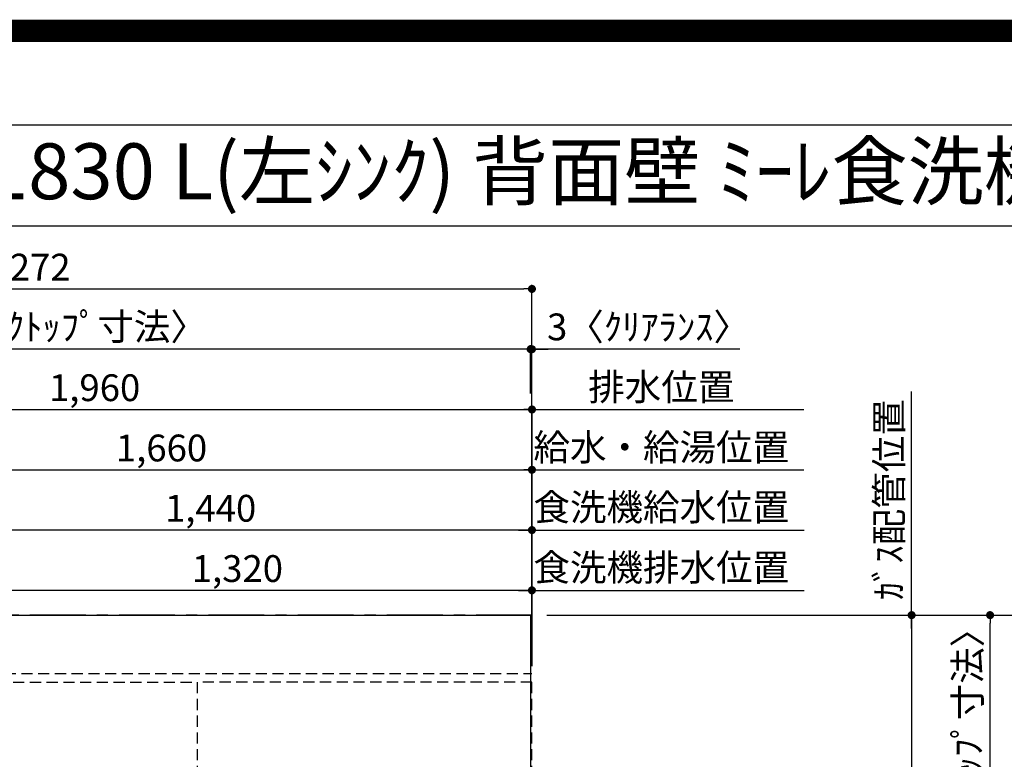
# Model space of a CAD drawing. Extents: x 27948 to 54421, y -22065 to -13195.
# Drawn here: x 44042 to 46248, y -14851 to -13195 of the extents above; entities that cross this region are included whole.
import ezdxf
from ezdxf.enums import TextEntityAlignment as Align

# ---------------------------------------------------------------- set-up
doc = ezdxf.new("R2010")
doc.units = 0
doc.header["$LTSCALE"] = 50
doc.header["$MEASUREMENT"] = 0
for name, pattern in [('CENTER', [2, 1.25, -0.25, 0.25, -0.25]), ('DASHED', [0.75, 0.5, -0.25]), ('HIDDEN', [0.375, 0.25, -0.125])]:
    doc.linetypes.add(name, pattern=pattern)
doc.layers.get('0').update_dxf_attribs({"linetype": 'CONTINUOUS'})
doc.layers.get('DEFPOINTS').update_dxf_attribs({"color": 146, "linetype": 'CONTINUOUS'})
for name, color, linetype in [('111-壁仕上', 3, 'CONTINUOUS'), ('121-キャビネット（中）', 253, 'HIDDEN'), ('126-甲板', 2, 'CONTINUOUS'), ('160-文字', 254, 'CONTINUOUS'), ('166-寸法B', 11, 'CONTINUOUS'), ('190-図面外枠', 5, 'CONTINUOUS')]:
    doc.layers.add(name, color=color, linetype=linetype)
doc.styles.add('KH001', font='txt')
doc.dimstyles.new('KH1xx030', dxfattribs={"dimscale": 30, "dimtxt": 2, "dimasz": 0.6, "dimexe": 0.3, "dimexo": 1.2, "dimgap": 0.5, "dimtad": 3, "dimdec": 1, "dimdsep": 46, "dimlunit": 6, "dimtxsty": 'KH001', "dimblk": 'DOT', "dimcen": 1, "dimdle": 1, "dimclrd": 256, "dimclre": 256, "dimclrt": 256, "dimadec": 0, "dimazin": 0, "dimtfac": 1, "dimtdec": 1, "dimtix": 1, "dimtmove": 2, "dimatfit": 3, "dimldrblk": 'CLOSEDBLANK', "dimfxl": 1, "dimtolj": 1, "dimtzin": 0, "dimlwd": -1, "dimlwe": -1, "dimarcsym": 0})

# ---------------------------------------------------------------- blocks, each defined once
blk = doc.blocks.new('A$C5D946DDC')
at = {"layer": '190-図面外枠'}
blk.add_line((271, 14349.3), (20519, 14349.3), dxfattribs=at)
at = {"layer": 'DEFPOINTS'}
blk.add_lwpolyline([(0, 0), (20790, 0), (20790, 14700), (0, 14700)], close=True, dxfattribs=at)
blk = doc.blocks.new('*D152')
at = {"layer": '166-寸法B', "transparency": 16777216}
for p, q in [((46040.7, -14558.4), (46040.7, -14027.6)), ((45223.1, -14528.4), (46049.7, -14528.4))]:
    blk.add_line(p, q, dxfattribs=at)
at = {"layer": 'DEFPOINTS', "color": 0, "transparency": 16777216}
for p in [(45869.2, -14057.6), (46040.7, -14057.6), (45187.1, -14528.4)]:
    blk.add_point(p, dxfattribs=at)
at = {"layer": '166-寸法B', "transparency": 16777216, "insert": (45990.1, -14269.8), "char_height": 60, "attachment_point": 5, "rotation": 90, "style": 'KH001'}
blk.add_mtext('\\A1;ｶﾞｽ配管位置', dxfattribs=at)
blk = doc.blocks.new('_ClosedBlank')
at = {"color": 0, "linetype": 'ByBlock', "lineweight": -2}
for p, q in [((-1, 0.17), (0, 0)), ((-1, 0.17), (-1, -0.17)), ((0, 0), (-1, -0.17))]:
    blk.add_line(p, q, dxfattribs=at)
blk = doc.blocks.new('_None')
blk = doc.blocks.new('_Dot')
at = {"color": 0, "linetype": 'ByBlock', "lineweight": -2}
blk.add_line((-0.5, 0), (-1, 0), dxfattribs=at)
at = {"color": 0, "linetype": 'ByBlock', "const_width": 0.5}
blk.add_lwpolyline([(-0.25, 0, 1), (0.25, 0, 1)], format="xyb", close=True, dxfattribs=at)
blk = doc.blocks.new('*D153')
at = {"layer": '166-寸法B', "transparency": 16777216}
for p, q in [((45223.1, -14528.4), (46049.7, -14528.4)), ((46040.7, -14546.4), (46040.7, -16010.4)), ((45294.7, -16028.4), (46049.7, -16028.4))]:
    blk.add_line(p, q, dxfattribs=at)
at = {"layer": 'DEFPOINTS', "color": 0, "transparency": 16777216}
for p in [(45187.1, -14528.4), (45258.7, -16028.4), (46040.7, -16028.4)]:
    blk.add_point(p, dxfattribs=at)
at = {"layer": '166-寸法B', "transparency": 16777216, "xscale": 18, "yscale": 18, "zscale": 18}
for p, rotation in [((46040.7, -14528.4), 90), ((46040.7, -16028.4), 270)]:
    blk.add_blockref('_Dot', p, dxfattribs=dict(at, rotation=rotation))
at = {"layer": '166-寸法B', "transparency": 16777216, "insert": (45991.9, -15278.4), "char_height": 60, "attachment_point": 5, "rotation": 90, "style": 'KH001'}
blk.add_mtext('\\A1;1,500', dxfattribs=at)
blk = doc.blocks.new('*D167')
at = {"layer": '166-寸法B', "transparency": 16777216}
for p, q in [((45223.1, -14528.4), (46360.5, -14528.4)), ((46351.5, -16332.4), (46351.5, -14546.4)), ((45226.1, -16350.4), (46360.5, -16350.4))]:
    blk.add_line(p, q, dxfattribs=at)
at = {"layer": 'DEFPOINTS', "color": 0, "transparency": 16777216}
for p in [(45187.1, -14528.4), (46351.5, -14528.4), (45190.1, -16350.4)]:
    blk.add_point(p, dxfattribs=at)
at = {"layer": '166-寸法B', "transparency": 16777216, "xscale": 18, "yscale": 18, "zscale": 18}
for p, rotation in [((46351.5, -14528.4), 90), ((46351.5, -16350.4), 270)]:
    blk.add_blockref('_Dot', p, dxfattribs=dict(at, rotation=rotation))
at = {"layer": '166-寸法B', "transparency": 16777216, "insert": (46302.7, -15439.4), "char_height": 60, "attachment_point": 5, "rotation": 90, "style": 'KH001'}
blk.add_mtext('\\A1;1,822', dxfattribs=at)
blk = doc.blocks.new('*D168')
at = {"layer": '166-寸法B', "transparency": 16777216}
for p, q in [((45226.1, -14528.4), (46225.5, -14528.4)), ((46216.5, -15308.9), (46216.5, -14546.4)), ((46089.5, -15326.9), (46225.5, -15326.9))]:
    blk.add_line(p, q, dxfattribs=at)
at = {"layer": 'DEFPOINTS', "color": 0, "transparency": 16777216}
for p in [(45190.1, -14528.4), (46216.5, -14528.4), (46053.5, -15326.9)]:
    blk.add_point(p, dxfattribs=at)
at = {"layer": '166-寸法B', "transparency": 16777216, "xscale": 18, "yscale": 18, "zscale": 18}
for p, rotation in [((46216.5, -14528.4), 90), ((46216.5, -15326.9), 270)]:
    blk.add_blockref('_Dot', p, dxfattribs=dict(at, rotation=rotation))
at = {"layer": '166-寸法B', "transparency": 16777216, "insert": (46166.3, -14927.7), "char_height": 60, "attachment_point": 5, "rotation": 90, "style": 'KH001'}
blk.add_mtext('\\A1;798.5〈ﾜｰｸﾄｯﾌﾟ寸法〉', dxfattribs=at)
blk = doc.blocks.new('*D346')
at = {"layer": '166-寸法B', "transparency": 16777216}
for p, q in [((43530.1, -14636.6), (43530.1, -14193.9)), ((43548.1, -14202.9), (45172, -14202.9)), ((45190, -14642.4), (45190, -14193.9))]:
    blk.add_line(p, q, dxfattribs=at)
at = {"layer": 'DEFPOINTS', "color": 0, "transparency": 16777216}
for p in [(45190, -14202.9), (43530.1, -14672.6), (45190, -14678.4)]:
    blk.add_point(p, dxfattribs=at)
at = {"layer": '166-寸法B', "transparency": 16777216, "xscale": 18, "yscale": 18, "zscale": 18, "rotation": 180}
blk.add_blockref('_Dot', (43530.1, -14202.9), dxfattribs=at)
at = {"layer": '166-寸法B', "transparency": 16777216, "xscale": 18, "yscale": 18, "zscale": 18}
blk.add_blockref('_Dot', (45190, -14202.9), dxfattribs=at)
at = {"layer": '166-寸法B', "transparency": 16777216, "insert": (44360, -14154.1), "char_height": 60, "attachment_point": 5, "style": 'KH001'}
blk.add_mtext('\\A1;1,660', dxfattribs=at)
blk = doc.blocks.new('*D347')
at = {"layer": '166-寸法B', "transparency": 16777216}
for p, q in [((43230.1, -14642.4), (43230.1, -14058.9)), ((43248.1, -14067.9), (45172.1, -14067.9)), ((45190.1, -14642.4), (45190.1, -14058.9))]:
    blk.add_line(p, q, dxfattribs=at)
at = {"layer": 'DEFPOINTS', "color": 0, "transparency": 16777216}
for p in [(45190.1, -14067.9), (43230.1, -14678.4), (45190.1, -14678.4)]:
    blk.add_point(p, dxfattribs=at)
at = {"layer": '166-寸法B', "transparency": 16777216, "xscale": 18, "yscale": 18, "zscale": 18, "rotation": 180}
blk.add_blockref('_Dot', (43230.1, -14067.9), dxfattribs=at)
at = {"layer": '166-寸法B', "transparency": 16777216, "xscale": 18, "yscale": 18, "zscale": 18}
blk.add_blockref('_Dot', (45190.1, -14067.9), dxfattribs=at)
at = {"layer": '166-寸法B', "transparency": 16777216, "insert": (44210.1, -14019.1), "char_height": 60, "attachment_point": 5, "style": 'KH001'}
blk.add_mtext('\\A1;1,960', dxfattribs=at)
blk = doc.blocks.new('*D348')
at = {"layer": '166-寸法B', "transparency": 16777216}
for p, q in [((45160, -14067.9), (45799.5, -14067.9)), ((45190, -14642.4), (45190, -14058.9))]:
    blk.add_line(p, q, dxfattribs=at)
at = {"layer": 'DEFPOINTS', "color": 0, "transparency": 16777216}
for p in [(45769.5, -14067.9), (45190, -14678.4), (45769.5, -14794)]:
    blk.add_point(p, dxfattribs=at)
at = {"layer": '166-寸法B', "transparency": 16777216, "insert": (45479.8, -14017.6), "char_height": 60, "attachment_point": 5, "style": 'KH001'}
blk.add_mtext('\\A1;排水位置', dxfattribs=at)
blk = doc.blocks.new('*D349')
at = {"layer": '166-寸法B', "transparency": 16777216}
for p, q in [((45160, -14202.9), (45799.5, -14202.9)), ((45190, -14642.4), (45190, -14193.9))]:
    blk.add_line(p, q, dxfattribs=at)
at = {"layer": 'DEFPOINTS', "color": 0, "transparency": 16777216}
for p in [(45769.5, -14202.9), (45190, -14678.4), (45769.5, -14794)]:
    blk.add_point(p, dxfattribs=at)
at = {"layer": '166-寸法B', "transparency": 16777216, "insert": (45479.8, -14152.5), "char_height": 60, "attachment_point": 5, "style": 'KH001'}
blk.add_mtext('\\A1;給水・給湯位置', dxfattribs=at)
blk = doc.blocks.new('*D352')
at = {"layer": '166-寸法B', "transparency": 16777216}
for p, q in [((45169, -13932.9), (45151, -13932.9)), ((45187, -14031.9), (45187, -13923.9)), ((45190, -13932.9), (45187, -13932.9)), ((45190, -13932.9), (45187, -13932.9)), ((45190, -14642.4), (45190, -13923.9)), ((45655.6, -13932.9), (45190, -13932.9)), ((45208, -13932.9), (45226, -13932.9))]:
    blk.add_line(p, q, dxfattribs=at)
at = {"layer": 'DEFPOINTS', "color": 0, "transparency": 16777216}
for p in [(45187, -13932.9), (45187, -14067.9), (45190, -14678.4)]:
    blk.add_point(p, dxfattribs=at)
at = {"layer": '166-寸法B', "transparency": 16777216, "xscale": 18, "yscale": 18, "zscale": 18}
blk.add_blockref('_Dot', (45187, -13932.9), dxfattribs=at)
at = {"layer": '166-寸法B', "transparency": 16777216, "xscale": 18, "yscale": 18, "zscale": 18, "rotation": 180}
blk.add_blockref('_Dot', (45190, -13932.9), dxfattribs=at)
at = {"layer": '166-寸法B', "transparency": 16777216, "insert": (45451.1, -13882.9), "char_height": 60, "attachment_point": 5, "style": 'KH001'}
blk.add_mtext('\\A1;3〈ｸﾘｱﾗﾝｽ〉', dxfattribs=at)
blk = doc.blocks.new('*D353')
at = {"layer": '166-寸法B', "transparency": 16777216}
for p, q in [((42918, -14642.4), (42918, -13923.9)), ((45169, -13932.9), (42936, -13932.9)), ((45187, -14031.9), (45187, -13923.9))]:
    blk.add_line(p, q, dxfattribs=at)
at = {"layer": 'DEFPOINTS', "color": 0, "transparency": 16777216}
for p in [(42918, -13932.9), (45187, -14067.9), (42918, -14678.4)]:
    blk.add_point(p, dxfattribs=at)
at = {"layer": '166-寸法B', "transparency": 16777216, "xscale": 18, "yscale": 18, "zscale": 18, "rotation": 180}
blk.add_blockref('_Dot', (42918, -13932.9), dxfattribs=at)
at = {"layer": '166-寸法B', "transparency": 16777216, "xscale": 18, "yscale": 18, "zscale": 18}
blk.add_blockref('_Dot', (45187, -13932.9), dxfattribs=at)
at = {"layer": '166-寸法B', "transparency": 16777216, "insert": (44052.5, -13882.6), "char_height": 60, "attachment_point": 5, "style": 'KH001'}
blk.add_mtext('\\A1;2,269〈ﾜｰｸﾄｯﾌﾟ寸法〉', dxfattribs=at)
blk = doc.blocks.new('*D354')
at = {"layer": '166-寸法B', "transparency": 16777216}
for p, q in [((42918, -14642.4), (42918, -13788.9)), ((42936, -13797.9), (45172, -13797.9)), ((45190, -14642.4), (45190, -13788.9))]:
    blk.add_line(p, q, dxfattribs=at)
at = {"layer": 'DEFPOINTS', "color": 0, "transparency": 16777216}
for p in [(45190, -13797.9), (42918, -14678.4), (45190, -14678.4)]:
    blk.add_point(p, dxfattribs=at)
at = {"layer": '166-寸法B', "transparency": 16777216, "xscale": 18, "yscale": 18, "zscale": 18, "rotation": 180}
blk.add_blockref('_Dot', (42918, -13797.9), dxfattribs=at)
at = {"layer": '166-寸法B', "transparency": 16777216, "xscale": 18, "yscale": 18, "zscale": 18}
blk.add_blockref('_Dot', (45190, -13797.9), dxfattribs=at)
at = {"layer": '166-寸法B', "transparency": 16777216, "insert": (44054, -13749.1), "char_height": 60, "attachment_point": 5, "style": 'KH001'}
blk.add_mtext('\\A1;2,272', dxfattribs=at)
blk = doc.blocks.new('*D357')
at = {"layer": '166-寸法B', "transparency": 16777216}
for p, q in [((43870, -14642.4), (43870, -14463.9)), ((45190, -14642.4), (45190, -14463.9)), ((45172, -14472.9), (43888, -14472.9))]:
    blk.add_line(p, q, dxfattribs=at)
at = {"layer": 'DEFPOINTS', "color": 0, "transparency": 16777216}
for p in [(43870, -14472.9), (43870, -14678.4), (45190, -14678.4)]:
    blk.add_point(p, dxfattribs=at)
at = {"layer": '166-寸法B', "transparency": 16777216, "xscale": 18, "yscale": 18, "zscale": 18, "rotation": 180}
blk.add_blockref('_Dot', (43870, -14472.9), dxfattribs=at)
at = {"layer": '166-寸法B', "transparency": 16777216, "xscale": 18, "yscale": 18, "zscale": 18}
blk.add_blockref('_Dot', (45190, -14472.9), dxfattribs=at)
at = {"layer": '166-寸法B', "transparency": 16777216, "insert": (44530, -14424.1), "char_height": 60, "attachment_point": 5, "style": 'KH001'}
blk.add_mtext('\\A1;1,320', dxfattribs=at)
blk = doc.blocks.new('*D358')
at = {"layer": '166-寸法B', "transparency": 16777216}
for p, q in [((43750, -14642.4), (43750, -14328.9)), ((45172, -14337.9), (43768, -14337.9)), ((45190, -14642.4), (45190, -14328.9))]:
    blk.add_line(p, q, dxfattribs=at)
at = {"layer": 'DEFPOINTS', "color": 0, "transparency": 16777216}
for p in [(43750, -14337.9), (43750, -14678.4), (45190, -14678.4)]:
    blk.add_point(p, dxfattribs=at)
at = {"layer": '166-寸法B', "transparency": 16777216, "xscale": 18, "yscale": 18, "zscale": 18, "rotation": 180}
blk.add_blockref('_Dot', (43750, -14337.9), dxfattribs=at)
at = {"layer": '166-寸法B', "transparency": 16777216, "xscale": 18, "yscale": 18, "zscale": 18}
blk.add_blockref('_Dot', (45190, -14337.9), dxfattribs=at)
at = {"layer": '166-寸法B', "transparency": 16777216, "insert": (44470, -14289.1), "char_height": 60, "attachment_point": 5, "style": 'KH001'}
blk.add_mtext('\\A1;1,440', dxfattribs=at)
blk = doc.blocks.new('*D379')
at = {"layer": '166-寸法B', "transparency": 16777216}
for p, q in [((45190.1, -14492.4), (45190.1, -14463.9)), ((45160.1, -14472.9), (45799.6, -14472.9))]:
    blk.add_line(p, q, dxfattribs=at)
at = {"layer": 'DEFPOINTS', "color": 0, "transparency": 16777216}
for p in [(45769.6, -14472.9), (45190.1, -14528.4), (45769.6, -14644)]:
    blk.add_point(p, dxfattribs=at)
at = {"layer": '166-寸法B', "transparency": 16777216, "insert": (45479.8, -14421.7), "char_height": 60, "attachment_point": 5, "style": 'KH001'}
blk.add_mtext('\\A1;食洗機排水位置', dxfattribs=at)
blk = doc.blocks.new('*D380')
at = {"layer": '166-寸法B', "transparency": 16777216}
for p, q in [((45160.1, -14337.9), (45799.6, -14337.9)), ((45190.1, -14492.4), (45190.1, -14328.9))]:
    blk.add_line(p, q, dxfattribs=at)
at = {"layer": 'DEFPOINTS', "color": 0, "transparency": 16777216}
for p in [(45769.6, -14337.9), (45190.1, -14528.4), (45769.6, -14644)]:
    blk.add_point(p, dxfattribs=at)
at = {"layer": '166-寸法B', "transparency": 16777216, "insert": (45479.8, -14286.7), "char_height": 60, "attachment_point": 5, "style": 'KH001'}
blk.add_mtext('\\A1;食洗機給水位置', dxfattribs=at)

msp = doc.modelspace()

# ---------------------------------------------------------------- linework, layer by layer
at = {"layer": '111-壁仕上', "color": 253, "linetype": 'CENTER', "ltscale": 2}
msp.add_line((45190.05, -14528.43), (42250.39, -14528.43), dxfattribs=at)
at = {"layer": '121-キャビネット（中）', "ltscale": 2}
msp.add_line((42921.05, -14659.43), (45190.05, -14659.43), dxfattribs=at)
at = {"layer": '126-甲板'}
msp.add_lwpolyline([(44540.05, -15328.43), (42918.05, -15328.43), (42918.05, -14528.43), (45187.05, -14528.43), (45187.05, -16350.43), (45187.05, -16350.43)], dxfattribs=at)
at = {"layer": '190-図面外枠'}
msp.add_lwpolyline([(42084.55, -13656.44), (54233.37, -13656.44)], dxfattribs=at)
at = {"layer": 'DEFPOINTS', "color": 1, "const_width": 50}
msp.add_lwpolyline([(41921.96, -22040), (54395.95, -22040), (54395.95, -13220), (41921.96, -13220)], close=True, dxfattribs=at)
at = {"layer": 'DEFPOINTS', "linetype": 'DASHED'}
for points in [[(44440.05, -15318.43), (43990.05, -15318.43), (43990.05, -14678.43), (44440.05, -14678.43)], [(45190.05, -14678.43), (44440.05, -14678.43), (44440.05, -15078.43), (45190.05, -15078.43)]]:
    msp.add_lwpolyline(points, close=True, dxfattribs=at)

# ---------------------------------------------------------------- block references
at = {"layer": '190-図面外枠', "xscale": 0.599999999976717, "yscale": 0.599999999976717, "zscale": 0.599999999976717}
msp.add_blockref('A$C5D946DDC', (41921.96, -22040), dxfattribs=at)

# ---------------------------------------------------------------- texts
at = {"layer": '160-文字', "style": 'KH001'}
msp.add_text('ｷｯﾁﾝ ｵｰﾌﾟﾝL 間口2280X1830 L(左ｼﾝｸ) 背面壁 ﾐｰﾚ食洗機 ｼﾙﾊﾞｰ塗装ﾚﾝｼﾞﾌｰﾄﾞ ｽﾀﾝﾀﾞｰﾄﾞﾀｲﾌﾟ L(左排気) 設備･下地図', height=125, dxfattribs=at).set_placement((42212.79, -13534.44), align=Align.MIDDLE_LEFT)

# ---------------------------------------------------------------- dimensions: what is measured, and where the dimension line sits
at = {"layer": '166-寸法B'}
for base, p1, p2, angle, picture, middle in [((45190.04, -13797.94), (42918.04, -14678.43), (45190.04, -14678.43), 180, '*D354', (44054.04, -13749.13)), ((45190.14, -14067.94), (43230.1, -14678.43), (45190.14, -14678.43), 180, '*D347', (44210.12, -14019.13)), ((45190.04, -14202.94), (43530.05, -14672.57), (45190.04, -14678.43), 180, '*D346', (44360.05, -14154.13)), ((43750.04, -14337.94), (45190.04, -14678.43), (43750.04, -14678.43), 180, '*D358', (44470.04, -14289.13)), ((43870.04, -14472.94), (45190.04, -14678.43), (43870.04, -14678.36), 180, '*D357', (44530.04, -14424.13)), ((46040.72, -16028.43), (45187.05, -14528.43), (45258.74, -16028.43), 90, '*D153', (45991.91, -15278.43)), ((46351.47, -14528.43), (45190.05, -16350.43), (45187.05, -14528.43), 90, '*D167', (46302.66, -15439.43))]:
    dim = msp.add_linear_dim(base=base, p1=p1, p2=p2, angle=angle, dimstyle='KH1xx030', dxfattribs=at)
    dim.commit()
    dim.dimension.update_dxf_attribs({"geometry": picture, "text_midpoint": middle})
for base, p1, p2, angle, text, override, picture, middle in [((42918.04, -13932.94), (45187.04, -14067.94), (42918.04, -14678.43), 180, '<>〈ﾜｰｸﾄｯﾌﾟ寸法〉', {"dimtmove": 1}, '*D353', (44052.54, -13882.61)), ((45769.55, -14067.94), (45190.04, -14678.43), (45769.55, -14794.02), 180, '排水位置', {"dimblk1": 'None', "dimblk2": 'None', "dimsah": 1, "dimse2": 1}, '*D348', (45479.79, -14017.61)), ((46040.72, -14057.61), (45187.05, -14528.43), (45869.16, -14057.61), 270, 'ｶﾞｽ配管位置', {"dimjust": 1, "dimblk1": 'None', "dimblk2": 'None', "dimsah": 1, "dimse2": 1}, '*D152', (45990.08, -14269.77)), ((45769.55, -14202.94), (45190.04, -14678.43), (45769.55, -14794.02), 180, '給水・給湯位置', {"dimblk1": 'None', "dimblk2": 'None', "dimsah": 1, "dimse2": 1}, '*D349', (45479.79, -14152.46)), ((45769.56, -14337.94), (45190.05, -14528.43), (45769.56, -14644.02), 180, '食洗機給水位置', {"dimblk1": 'None', "dimblk2": 'None', "dimsah": 1, "dimse2": 1}, '*D380', (45479.81, -14286.73)), ((45769.56, -14472.94), (45190.05, -14528.43), (45769.56, -14644.02), 180, '食洗機排水位置', {"dimblk1": 'None', "dimblk2": 'None', "dimsah": 1, "dimse2": 1}, '*D379', (45479.81, -14421.73)), ((46216.47, -14528.43), (46053.53, -15326.93), (45190.05, -14528.43), 90, '<>〈ﾜｰｸﾄｯﾌﾟ寸法〉', {"dimtmove": 1}, '*D168', (46166.31, -14927.68))]:
    dim = msp.add_linear_dim(base=base, p1=p1, p2=p2, angle=angle, text=text, dimstyle='KH1xx030', override=override, dxfattribs=at)
    dim.commit()
    dim.dimension.update_dxf_attribs({"geometry": picture, "text_midpoint": middle})
dim = msp.add_linear_dim(base=(45187.04, -13932.94), p1=(45190.04, -14678.43), p2=(45187.04, -14067.94), angle=180, text='<>〈ｸﾘｱﾗﾝｽ〉', dimstyle='KH1xx030', override={"dimtmove": 1}, dxfattribs=at)
dim.commit()
dim.dimension.update_dxf_attribs({"geometry": '*D352', "text_midpoint": (45451.11, -13925.79), "dimtype": 128})

doc.saveas('drawing.dxf')
